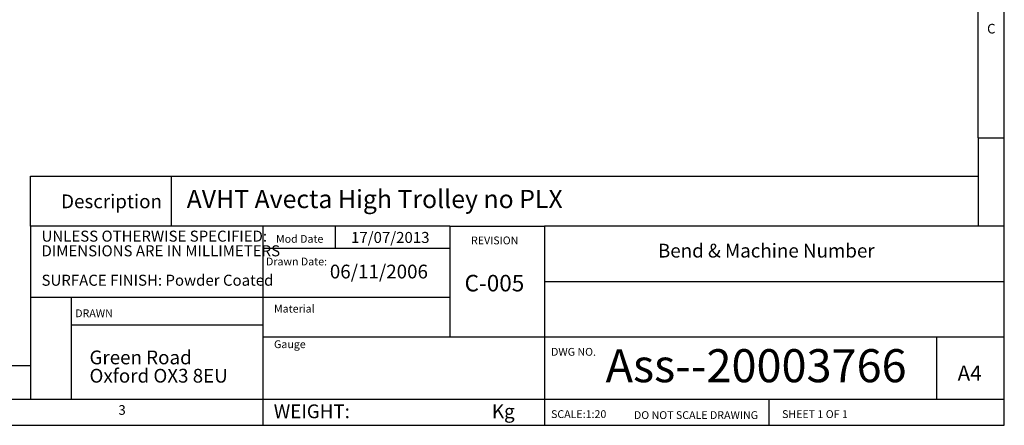
# Model space of a CAD drawing. Extents: x 5 to 292, y 5 to 205.
# Drawn here: x 103 to 292, y 5 to 83 of the extents above; entities that cross this region are included whole.
import ezdxf

# ---------------------------------------------------------------- set-up
doc = ezdxf.new("R2010")
doc.units = 0
doc.layers.get('0').update_dxf_attribs({"linetype": 'CONTINUOUS'})
doc.styles.add('SLDTEXTSTYLE0', font='TXT', dxfattribs={"width": 0.75})
doc.styles.add('SLDTEXTSTYLE1', font='TXT', dxfattribs={"width": 0.605})
doc.styles.add('SLDTEXTSTYLE2', font='TXT', dxfattribs={"width": 0.6875})

# ---------------------------------------------------------------- blocks, each defined once
blk = doc.blocks.new('SW_NOTE_0')
at = {"color": 0, "linetype": 'CONTINUOUS', "char_height": 2.1167, "attachment_point": 1, "style": 'SLDTEXTSTYLE1'}
for s, insert in [('UNLESS OTHERWISE SPECIFIED:', (0, 2.73)), ('DIMENSIONS ARE IN MILLIMETERS', (0, -0.09)), ('SURFACE FINISH: Powder Coated', (0, -5.74))]:
    blk.add_mtext(s, dxfattribs=dict(at, insert=insert))
blk = doc.blocks.new('SW_NOTE_1')
at = {"color": 0, "linetype": 'CONTINUOUS', "attachment_point": 1, "style": 'SLDTEXTSTYLE0'}
for s, insert, char_height in [('Green Road', (0, -0.12), 2.646), ('Oxford OX3 8EU', (0, -3.64), 2.6458)]:
    blk.add_mtext(s, dxfattribs=dict(at, insert=insert, char_height=char_height))

msp = doc.modelspace()

# ---------------------------------------------------------------- linework, layer by layer
at = {"color": 7, "linetype": 'CONTINUOUS'}
for p, q in [((292, 77.25), (292, 205)), ((287, 60.25), (287, 200)), ((292, 5), (292, 77.25)), ((287, 60.25), (292, 60.25)), ((287, 60.25), (287, 43.25)), ((104.8, 43.25), (104.8, 52.89)), ((104.8, 52.89), (287, 52.89)), ((131.92, 43.25), (131.92, 52.89)), ((185.4, 43.25), (104.8, 43.25)), ((104.8, 43.25), (104.8, 10)), ((149.45, 43.25), (149.45, 39)), ((163.42, 39), (163.42, 43.25)), ((185.4, 43.25), (203.6, 43.25)), ((185.4, 43.25), (185.4, 22)), ((292, 43.25), (203.6, 43.25)), ((203.6, 43.25), (203.6, 22)), ((185.4, 39), (149.45, 39)), ((149.45, 39), (149.45, 29.54)), ((203.6, 32.63), (292, 32.63)), ((185.4, 29.54), (104.8, 29.54)), ((112.6, 29.54), (112.6, 10)), ((149.45, 29.54), (149.45, 10)), ((112.6, 24.34), (149.45, 24.34)), ((149.45, 22), (292, 22)), ((203.6, 22), (203.6, 5)), ((279, 10), (279, 22)), ((10, 16.5), (104.8, 16.5)), ((10, 10), (159.4, 10)), ((149.45, 10), (149.45, 5)), ((159.4, 10), (292, 10)), ((246.72, 10), (246.72, 5)), ((5, 5), (292, 5))]:
    msp.add_line(p, q, dxfattribs=at)

# ---------------------------------------------------------------- block references
for name, p in [('SW_NOTE_0', (106.93, 39.68)), ('SW_NOTE_1', (116.15, 19.49))]:
    msp.add_blockref(name, p, dxfattribs=at)

# ---------------------------------------------------------------- texts
for s, insert, char_height, attachment_point, style in [('C', (288.69, 82.15), 1.85, 1, 'SLDTEXTSTYLE0'), ('Description', (110.7, 49.36), 2.6458, 1, 'SLDTEXTSTYLE1'), ('AVHT Avecta High Trolley no PLX', (134.83, 50.24), 3.5, 1, 'SLDTEXTSTYLE0'), ('Mod Date', (152.01, 41.58), 1.5, 1, 'SLDTEXTSTYLE0'), ('17/07/2013', (181.51, 42.16), 2.117, 3, 'SLDTEXTSTYLE0'), ('REVISION', (189.49, 41.28), 1.5, 1, 'SLDTEXTSTYLE0'), ('Bend & Machine Number', (225.42, 39.89), 2.6458, 1, 'SLDTEXTSTYLE1'), ('Drawn Date:', (150.08, 37.23), 1.5, 1, 'SLDTEXTSTYLE0'), ('06/11/2006', (171.78, 35.87), 2.646, 2, 'SLDTEXTSTYLE1'), ('C-005', (193.99, 33.91), 3.175, 2, 'SLDTEXTSTYLE1'), ('DRAWN', (113.41, 27.28), 1.5, 1, 'SLDTEXTSTYLE0'), ('Material', (151.62, 28.16), 1.5, 1, 'SLDTEXTSTYLE0'), ('Gauge', (151.62, 21.33), 1.5, 1, 'SLDTEXTSTYLE0'), ('DWG NO.', (204.87, 19.87), 1.5, 1, 'SLDTEXTSTYLE0'), ('Ass--20003766', (244.29, 19.63), 6.35, 2, 'SLDTEXTSTYLE0'), ('A4', (283.02, 16.48), 2.91, 1, 'SLDTEXTSTYLE0'), ('3', (121.71, 8.87), 1.85, 1, 'SLDTEXTSTYLE0'), ('WEIGHT:', (151.57, 9.01), 2.646, 1, 'SLDTEXTSTYLE0'), ('Kg', (193.51, 9.01), 2.646, 1, 'SLDTEXTSTYLE0'), ('SCALE:1:20', (204.87, 7.9), 1.5, 1, 'SLDTEXTSTYLE0'), ('DO NOT SCALE DRAWING', (220.81, 7.71), 1.5, 1, 'SLDTEXTSTYLE0'), ('SHEET 1 OF 1', (249.28, 7.9), 1.5, 1, 'SLDTEXTSTYLE2')]:
    msp.add_mtext(s, dxfattribs=dict(at, insert=insert, char_height=char_height, attachment_point=attachment_point, style=style))

doc.saveas('drawing.dxf')
